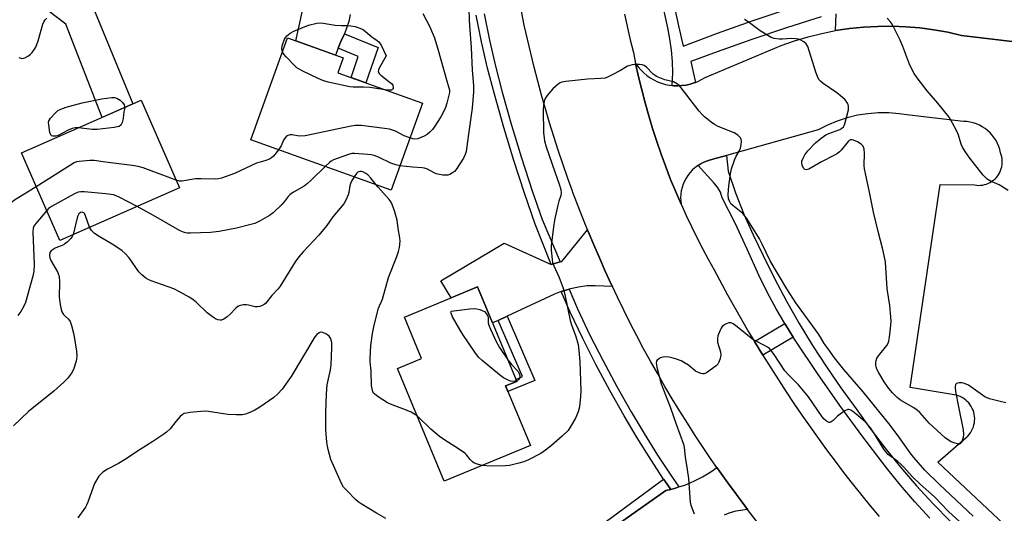
# Model space of a CAD drawing. Units: inches. Extents: x 1261766 to 1267766, y 541452 to 545452.
# Drawn here: x 1263351 to 1263689, y 543245 to 543414 of the extents above; entities that cross this region are included whole.
import ezdxf

# ---------------------------------------------------------------- set-up
doc = ezdxf.new("R2010")
doc.units = ezdxf.units.IN
doc.header["$MEASUREMENT"] = 0
for name, color, linetype in [('BLDG-Footprint', 5, 'Continuous'), ('TRANS-Driveway', 251, 'Continuous'), ('TRANS-Non Street Sidewalk', 7, 'Continuous'), ('TRANS-Parking Lot', 4, 'Continuous'), ('TRANS-Road', 130, 'Continuous'), ('TRANS-Street Sidewalk', 7, 'Continuous'), ('Undefined', 1, 'Continuous')]:
    doc.layers.add(name, color=color, linetype=linetype)

msp = doc.modelspace()

# ---------------------------------------------------------------- linework, layer by layer
at = {"layer": 'BLDG-Footprint'}
for points, elevation in [([(1263489.22, 543385.72), (1263478.48, 543355.8), (1263430.43, 543373.06), (1263443, 543408.07), (1263462.08, 543401.22), (1263460.25, 543396.13)], 497.07), ([(1263405.96, 543356.64), (1263364.91, 543338.57), (1263351.69, 543368.58), (1263392.74, 543386.66)], 496.5), ([(1263526.24, 543268.13), (1263496.68, 543255.89), (1263480.64, 543294.63), (1263488.94, 543298.07), (1263483.1, 543312.19), (1263508.16, 543322.57), (1263521.58, 543290.15), (1263517.78, 543288.58)], 493.45)]:
    msp.add_lwpolyline(points, close=True, dxfattribs=dict(at, elevation=elevation))
at = {"layer": 'TRANS-Driveway'}
msp.add_lwpolyline([(1263554.36, 543322.75), (1263548.47, 543323.02), (1263545.61, 543322.91), (1263542.77, 543322.56), (1263539.97, 543321.98), (1263539.52, 543321.85), (1263537.23, 543321.17), (1263536.85, 543321.02), (1263534.56, 543320.13), (1263518.26, 543312.53), (1263515.16, 543311.09), (1263513.28, 543310.21), (1263508.16, 543322.57), (1263499.05, 543318.8), (1263495.6, 543324.69), (1263517.31, 543337.63), (1263533.35, 543330.28), (1263533.43, 543330.31), (1263536.43, 543331.18), (1263537.08, 543331.37), (1263545.87, 543342.16), (1263546.08, 543341.64), (1263547.98, 543337.08), (1263549.93, 543332.53), (1263551.94, 543328.01), (1263554, 543323.5)], close=True, dxfattribs=at)
at = {"layer": 'TRANS-Non Street Sidewalk'}
for points in [[(1263460.32, 543404.58), (1263461.23, 543406.87), (1263462.34, 543409.09), (1263462.5, 543409.48), (1263474.01, 543404.81), (1263469.88, 543392.67), (1263464.78, 543394.5), (1263467.21, 543401.68)], [(1263515.16, 543311.09), (1263518.26, 543312.53), (1263527.73, 543290.47), (1263518.57, 543286.66), (1263517.78, 543288.58), (1263521.58, 543290.15), (1263521.32, 543290.78), (1263523.59, 543291.85)], [(1263616.38, 543305.34), (1263605.96, 543299.13), (1263603.13, 543303.83), (1263613.49, 543309.99), (1263613.81, 543309.46)], [(1263574.38, 543253.07), (1263572.76, 543252.64), (1263552.49, 543238.39), (1263525.13, 543219.15), (1263523.66, 543221.04), (1263571.93, 543256.63), (1263572.34, 543256.02)]]:
    msp.add_lwpolyline(points, close=True, dxfattribs=at)
at = {"layer": 'TRANS-Parking Lot'}
msp.add_polyline3d([(1263724.42, 543207.44, 0), (1263665.94, 543262.43, 0), (1263675.73, 543270.9, 0), (1263676.26, 543271.4, 0), (1263676.75, 543271.95, 0), (1263677.18, 543272.54, 0), (1263677.57, 543273.16, 0), (1263677.89, 543273.81, 0), (1263678.16, 543274.5, 0), (1263678.37, 543275.2, 0), (1263678.52, 543275.91, 0), (1263678.6, 543276.64, 0), (1263678.62, 543277.37, 0), (1263678.58, 543278.1, 0), (1263678.48, 543278.82, 0), (1263678.31, 543279.54, 0), (1263678.08, 543280.23, 0), (1263677.79, 543280.9, 0), (1263677.45, 543281.55, 0), (1263677.04, 543282.16, 0), (1263676.59, 543282.74, 0), (1263676.09, 543283.27, 0), (1263675.55, 543283.76, 0), (1263674.96, 543284.2, 0), (1263674.34, 543284.59, 0), (1263673.69, 543284.92, 0), (1263673.01, 543285.19, 0), (1263672.31, 543285.41, 0), (1263671.6, 543285.56, 0), (1263656.44, 543288.06, 0), (1263666.73, 543357.72, 0), (1263678.61, 543357.6, 0), (1263679.3, 543357.51, 0), (1263679.98, 543357.47, 0), (1263680.67, 543357.5, 0), (1263681.36, 543357.58, 0), (1263682.03, 543357.72, 0), (1263682.69, 543357.92, 0), (1263683.34, 543358.18, 0), (1263683.95, 543358.49, 0), (1263684.54, 543358.85, 0), (1263685.09, 543359.26, 0), (1263685.61, 543359.71, 0), (1263686.09, 543360.21, 0), (1263686.52, 543360.75, 0), (1263686.91, 543361.33, 0), (1263687.24, 543361.93, 0), (1263687.52, 543362.56, 0), (1263687.75, 543363.21, 0), (1263687.92, 543363.88, 0), (1263688.03, 543364.56, 0), (1263688.08, 543365.25, 0), (1263688.08, 543365.94, 0), (1263688.01, 543366.63, 0), (1263687.89, 543367.31, 0), (1263687.71, 543367.97, 0), (1263687.47, 543368.62, 0), (1263687.22, 543369.72, 0), (1263686.88, 543370.79, 0), (1263686.45, 543371.83, 0), (1263685.93, 543372.83, 0), (1263685.32, 543373.78, 0), (1263684.64, 543374.67, 0), (1263683.88, 543375.51, 0), (1263683.06, 543376.28, 0), (1263682.18, 543376.97, 0), (1263681.23, 543377.59, 0), (1263680.24, 543378.12, 0), (1263679.21, 543378.57, 0), (1263678.14, 543378.93, 0), (1263677.04, 543379.19, 0), (1263675.93, 543379.36, 0), (1263674.81, 543379.44, 0), (1263656.29, 543381.51, 0), (1263652.73, 543382.08, 0), (1263649.14, 543382.36, 0), (1263645.53, 543382.36, 0), (1263641.94, 543382.08, 0), (1263638.38, 543381.51, 0), (1263634.87, 543380.67, 0), (1263631.44, 543379.55, 0), (1263628.12, 543378.16, 0), (1263624.91, 543376.51, 0), (1263593.56, 543367.74, 0), (1263588.85, 543366.42, 0), (1263587.71, 543366.15, 0), (1263586.61, 543365.79, 0), (1263585.55, 543365.33, 0), (1263584.52, 543364.79, 0), (1263583.75, 543364.29, 0), (1263583.54, 543364.16, 0), (1263582.63, 543363.45, 0), (1263581.77, 543362.66, 0), (1263580.99, 543361.81, 0), (1263580.28, 543360.89, 0), (1263579.65, 543359.92, 0), (1263579.11, 543358.89, 0), (1263578.65, 543357.83, 0), (1263578.29, 543356.72, 0), (1263578.02, 543355.6, 0), (1263577.84, 543354.45, 0), (1263577.77, 543353.29, 0), (1263577.8, 543352.13, 0), (1263577.92, 543350.98, 0), (1263576.09, 543355.22, 0), (1263574.34, 543359.5, 0), (1263572.67, 543363.81, 0), (1263571.09, 543368.16, 0), (1263569.58, 543372.53, 0), (1263568.16, 543376.93, 0), (1263566.83, 543381.36, 0), (1263565.58, 543385.81, 0), (1263564.42, 543390.29, 0), (1263563.34, 543394.78, 0), (1263562.35, 543399.3, 0), (1263563.19, 543398.15, 0), (1263564.12, 543397.08, 0), (1263565.13, 543396.08, 0), (1263566.22, 543395.17, 0), (1263567.39, 543394.35, 0), (1263568.62, 543393.64, 0), (1263569.9, 543393.02, 0), (1263571.23, 543392.52, 0), (1263572.6, 543392.12, 0), (1263573.99, 543391.84, 0), (1263574.9, 543391.74, 0), (1263575.4, 543391.68, 0), (1263576.83, 543391.63, 0), (1263578.24, 543391.7, 0), (1263579.65, 543391.89, 0), (1263581.04, 543392.2, 0), (1263582.4, 543392.61, 0), (1263582.93, 543392.82, 0), (1263583.72, 543393.14, 0), (1263584.99, 543393.78, 0), (1263586.21, 543394.52, 0), (1263612.31, 543405.53, 0), (1263616.87, 543407.12, 0), (1263621.51, 543408.49, 0), (1263626.2, 543409.65, 0), (1263630.94, 543410.59, 0), (1263635.72, 543411.3, 0), (1263640.53, 543411.79, 0), (1263645.35, 543412.06, 0), (1263650.19, 543412.1, 0), (1263655.02, 543411.92, 0), (1263659.83, 543411.51, 0), (1263664.62, 543410.88, 0), (1263669.38, 543410.02, 0), (1263674.09, 543408.95, 0), (1263834.07, 543389.88, 0)], dxfattribs=at)
at = {"layer": 'TRANS-Road'}
for points in [[(1263464.5, 543416.17), (1263463.98, 543413.75), (1263463.25, 543411.38), (1263462.5, 543409.48), (1263462.34, 543409.09), (1263461.23, 543406.87), (1263460.32, 543404.58), (1263459.37, 543402.19), (1263445.81, 543407.06), (1263452.26, 543436.18)], [(1263605.7, 543239.63), (1263600.7, 543246.22), (1263599.81, 543247.39), (1263596.91, 543251.29), (1263593.99, 543255.29), (1263591.12, 543259.32), (1263590.25, 543260.57), (1263588.3, 543263.38), (1263585.52, 543267.48), (1263582.8, 543271.61), (1263580.12, 543275.78), (1263577.49, 543279.97), (1263574.91, 543284.2), (1263572.38, 543288.45), (1263569.91, 543292.74), (1263567.48, 543297.05), (1263565.1, 543301.39), (1263562.78, 543305.76), (1263560.5, 543310.15), (1263558.29, 543314.58), (1263556.12, 543319.03), (1263554.36, 543322.75), (1263554, 543323.5), (1263551.94, 543328.01), (1263549.93, 543332.53), (1263547.98, 543337.08), (1263546.08, 543341.64), (1263545.87, 543342.16), (1263544.23, 543346.23), (1263542.43, 543350.85), (1263540.86, 543355.05), (1263540.7, 543355.48), (1263539.01, 543360.14), (1263537.38, 543364.81), (1263535.81, 543369.51), (1263534.29, 543374.22), (1263532.83, 543378.95), (1263531.43, 543383.69), (1263530.08, 543388.45), (1263528.78, 543393.23), (1263527.55, 543398.02), (1263526.37, 543402.83), (1263525.24, 543407.65), (1263524.18, 543412.49), (1263523.17, 543417.33)], [(1263558.55, 543416.2), (1263560.53, 543407.44), (1263561.59, 543403.08), (1263562.35, 543399.3), (1263563.34, 543394.78), (1263564.42, 543390.29), (1263565.58, 543385.81), (1263566.83, 543381.36), (1263568.16, 543376.93), (1263569.58, 543372.53), (1263571.09, 543368.16), (1263572.67, 543363.81), (1263574.34, 543359.5), (1263576.09, 543355.22), (1263577.92, 543350.98), (1263579.66, 543347.14), (1263581.46, 543343.34), (1263583.33, 543339.57), (1263585.26, 543335.84), (1263587.27, 543332.14), (1263589.33, 543328.47), (1263593.91, 543319.89), (1263596.26, 543315.64), (1263598.66, 543311.41), (1263601.1, 543307.21), (1263603.13, 543303.83), (1263605.96, 543299.13), (1263606.11, 543298.88), (1263608.68, 543294.76), (1263613.95, 543286.59), (1263616.64, 543282.54), (1263619.38, 543278.52), (1263622.16, 543274.54), (1263627.84, 543266.65), (1263630.74, 543262.75), (1263633.68, 543258.88), (1263636.66, 543255.04), (1263642.74, 543247.46), (1263645.84, 543243.71)], [(1263552.49, 543238.39), (1263572.76, 543252.64), (1263574.38, 543253.07), (1263576.01, 543253.5), (1263577.2, 543253.9), (1263579.19, 543254.57), (1263582.29, 543255.88), (1263585.29, 543257.4), (1263588.17, 543259.12), (1263590.25, 543260.57), (1263591.12, 543259.32), (1263593.99, 543255.29), (1263596.91, 543251.29), (1263599.81, 543247.39), (1263600.7, 543246.22), (1263596.66, 543245.57), (1263594.64, 543245.01), (1263592.69, 543244.22)]]:
    msp.add_lwpolyline(points, dxfattribs=at)
msp.add_lwpolyline([(1263357.48, 543420), (1263361.13, 543422.01), (1263365.25, 543424.19), (1263369.4, 543426.32), (1263373.57, 543428.38), (1263376.74, 543429.88), (1263376.76, 543417.34), (1263389.98, 543385.44), (1263379.42, 543380.79), (1263366.94, 543412.8)], close=True, dxfattribs=at)
at = {"layer": 'TRANS-Street Sidewalk'}
for points in [[(1263625.92, 543415.3), (1263614.11, 543411.52), (1263602.19, 543407.5), (1263590.35, 543403.28), (1263581.27, 543399.98), (1263582.93, 543392.82), (1263582.4, 543392.61), (1263581.04, 543392.2), (1263579.65, 543391.89), (1263578.24, 543391.7), (1263576.83, 543391.63), (1263575.4, 543391.68), (1263574.9, 543391.74), (1263575.06, 543396.14), (1263574.98, 543400.02), (1263574.67, 543403.88), (1263574.13, 543407.72), (1263573.37, 543411.52), (1263570.81, 543423.71)], [(1263574.46, 543424.43), (1263577.01, 543412.29), (1263578.62, 543405.24), (1263590.45, 543409.67), (1263602.36, 543413.91), (1263614.33, 543417.95)], [(1263510.44, 543416.37), (1263512.25, 543407.36), (1263514.3, 543398.4), (1263516.59, 543389.49), (1263519.79, 543378.14), (1263523.2, 543366.86), (1263526.84, 543355.64), (1263530.25, 543345.77), (1263536.43, 543331.18), (1263533.43, 543330.31), (1263527.88, 543344.09), (1263524.19, 543354.75), (1263520.54, 543366.02), (1263517.11, 543377.36), (1263513.9, 543388.77), (1263511.6, 543397.74), (1263509.52, 543406.77), (1263507.7, 543415.86)], [(1263834.07, 543389.88), (1263674.09, 543408.95), (1263669.38, 543410.02), (1263664.62, 543410.88), (1263659.83, 543411.51), (1263655.02, 543411.92), (1263650.19, 543412.1), (1263645.35, 543412.06), (1263640.53, 543411.79), (1263635.72, 543411.3), (1263630.94, 543410.59), (1263631.12, 543416.34)], [(1263663.21, 543243.18), (1263658.08, 543248.78), (1263653.14, 543254.56), (1263648.41, 543260.5), (1263640.28, 543271.12), (1263632.37, 543281.9), (1263624.69, 543292.85), (1263617.24, 543303.95), (1263616.38, 543305.34), (1263613.81, 543309.46), (1263613.49, 543309.99), (1263610.56, 543315.07), (1263607.51, 543320.79), (1263604.64, 543326.61), (1263600.64, 543335.56), (1263596.45, 543344.43), (1263592.07, 543353.21), (1263591.42, 543355.09), (1263590.46, 543356.83), (1263589.2, 543358.38), (1263583.75, 543364.29), (1263584.52, 543364.79), (1263585.55, 543365.33), (1263586.61, 543365.79), (1263587.71, 543366.15), (1263588.85, 543366.42), (1263593.56, 543367.74), (1263594.03, 543362.31), (1263596.64, 543354.91), (1263599.51, 543347.61), (1263602.64, 543340.42), (1263606.03, 543333.35), (1263609.94, 543325.47), (1263614.07, 543317.7), (1263618.42, 543310.05), (1263622.99, 543302.53), (1263627.77, 543295.14), (1263632.75, 543287.89), (1263637.94, 543280.78), (1263642.82, 543273.93), (1263647.9, 543267.24), (1263653.19, 543260.71), (1263658.68, 543254.35), (1263664.37, 543248.15), (1263670.24, 543242.14)]]:
    msp.add_lwpolyline(points, dxfattribs=at)
msp.add_lwpolyline([(1263577.2, 543253.9), (1263576.01, 543253.5), (1263574.38, 543253.07), (1263572.34, 543256.02), (1263571.93, 543256.63), (1263567.52, 543263.35), (1263562.88, 543270.8), (1263558.43, 543278.36), (1263553.45, 543287.06), (1263548.7, 543295.9), (1263544.19, 543304.87), (1263539.93, 543313.95), (1263536.85, 543321.02), (1263537.23, 543321.17), (1263539.52, 543321.85), (1263542.47, 543315.1), (1263546.7, 543306.08), (1263551.17, 543297.19), (1263555.89, 543288.41), (1263560.84, 543279.76), (1263565.27, 543272.24), (1263569.87, 543264.85), (1263574.65, 543257.58)], close=True, dxfattribs=at)
at = {"layer": 'Undefined'}
for points, elevation in [([(1263505.2, 543418.17), (1263505.31, 543414.35), (1263505.41, 543412.3), (1263505.99, 543404.84), (1263506.31, 543397), (1263506.73, 543391.75), (1263506.79, 543389.62), (1263506.29, 543383.94), (1263504.9, 543374.26), (1263504.51, 543370.75), (1263504.21, 543369.05), (1263503.9, 543368.02), (1263503.35, 543366.84), (1263500.79, 543362.93), (1263500.22, 543362.28), (1263499.59, 543361.77), (1263498.66, 543361.24), (1263497.92, 543360.98), (1263497.09, 543360.94), (1263496.24, 543361.02), (1263493.98, 543361.47), (1263493.21, 543361.8), (1263491.02, 543363.05), (1263489.94, 543363.4), (1263489.12, 543363.52), (1263485.81, 543363.7), (1263481.5, 543364.2)], 494), ([(1263489.33, 543416.43), (1263491.78, 543411.85), (1263492.4, 543410.53), (1263493.35, 543408.07), (1263494.67, 543403.83), (1263497.47, 543393.68), (1263498.33, 543391), (1263498.48, 543390.22), (1263498.5, 543389.4), (1263498.21, 543387.96), (1263497.59, 543385.66), (1263497.14, 543384.24), (1263496.71, 543383.21), (1263495.53, 543380.99), (1263493.3, 543377.49), (1263492.68, 543376.68), (1263491.72, 543375.69), (1263490.88, 543374.98), (1263489.85, 543374.38), (1263488.5, 543373.75), (1263487.66, 543373.48), (1263486.67, 543373.38), (1263485.91, 543373.46), (1263484.92, 543373.74)], 496), ([(1263350.79, 543401.34), (1263351.89, 543401.06), (1263352.42, 543401.09), (1263352.94, 543401.25), (1263354.19, 543401.94), (1263354.89, 543402.53), (1263355.43, 543403.13), (1263356.25, 543404.2), (1263356.65, 543404.92), (1263357.42, 543407.09), (1263359.08, 543412.8), (1263359.42, 543413.61), (1263359.86, 543414.32), (1263360.39, 543414.85)], 496), ([(1263441.27, 543403.25), (1263441.1, 543403.78), (1263441.04, 543404.32), (1263441.19, 543405.42), (1263441.98, 543407.61), (1263442.37, 543408.36), (1263442.72, 543408.8), (1263443.84, 543409.71), (1263445.1, 543410.45), (1263450.15, 543412.51), (1263453.04, 543413.2), (1263454.49, 543413.31), (1263459.26, 543412.44), (1263461.33, 543412.31), (1263463.89, 543412.33), (1263464.73, 543412.26), (1263466.13, 543411.96), (1263467.78, 543411.47), (1263468.55, 543411.13), (1263469, 543410.84), (1263471.83, 543408.49), (1263473.66, 543407.23), (1263474.27, 543406.72), (1263475.05, 543405.55), (1263476.82, 543401.89), (1263474.37, 543397.75), (1263474.12, 543397.1), (1263474.1, 543396.49), (1263474.36, 543395.9), (1263474.92, 543395.3), (1263477.77, 543393.17), (1263478.63, 543392.43), (1263479.1, 543391.81), (1263479.24, 543391.08), (1263479.15, 543390.64), (1263479.03, 543390.46), (1263478.6, 543390.2), (1263477.89, 543390.13), (1263476.51, 543390.29)], 498), ([(1263689.35, 543282.84), (1263687.34, 543283.22), (1263683.66, 543284.13), (1263682.86, 543284.46), (1263682.1, 543284.91), (1263676.45, 543288.82), (1263675.13, 543289.44), (1263674.3, 543289.65), (1263673.17, 543289.65), (1263672.44, 543289.45), (1263672.07, 543289.07), (1263671.92, 543288.14), (1263672.07, 543286.74), (1263673.06, 543281.47), (1263674.69, 543273.49), (1263674.81, 543272.01), (1263674.62, 543270.84), (1263674.07, 543269.22), (1263673.8, 543268.83), (1263673.44, 543268.65), (1263672.74, 543268.7), (1263671.96, 543268.92), (1263670.61, 543269.42), (1263669.59, 543269.93), (1263668.47, 543270.81), (1263662.96, 543275.82), (1263659.76, 543279.45), (1263658.87, 543280.33), (1263657.79, 543281.07), (1263653.19, 543283.72), (1263652.09, 543284.62), (1263650.46, 543286.2), (1263649.16, 543287.66), (1263647.55, 543290.05), (1263645.71, 543293.07), (1263645.07, 543294.33), (1263644.79, 543295.1), (1263644.69, 543295.64), (1263644.7, 543296.49), (1263644.83, 543297.33), (1263645.08, 543298.13), (1263645.61, 543298.95), (1263648.5, 543302.53), (1263648.91, 543303.24), (1263649.18, 543303.96), (1263649.45, 543305.35), (1263649.85, 543309.42), (1263649.94, 543310.88), (1263649.9, 543312.31), (1263649.47, 543316.26), (1263648.66, 543321.88), (1263648.03, 543331.25), (1263647.1, 543335.45), (1263645.48, 543341.58), (1263643.96, 543348.29), (1263642.7, 543354.6), (1263641.15, 543361.5), (1263640.86, 543363.17), (1263640.76, 543364.29), (1263640.87, 543368.49), (1263640.69, 543369.87), (1263640.38, 543370.88), (1263640.08, 543371.3), (1263639.66, 543371.66), (1263638.39, 543372.41), (1263637.07, 543373.01), (1263636.55, 543373.14), (1263636.06, 543373.11), (1263635.62, 543372.91), (1263635.2, 543372.57), (1263632.86, 543369.55), (1263632.26, 543368.93), (1263631.61, 543368.41), (1263630.6, 543367.82), (1263626.13, 543365.58), (1263621.7, 543363.04), (1263620.84, 543362.74), (1263620.39, 543362.87), (1263619.92, 543363.42), (1263619.46, 543364.43), (1263619.3, 543365.23), (1263619.37, 543365.78), (1263619.77, 543366.85), (1263620.32, 543367.89), (1263621.4, 543369.27), (1263624, 543372.01), (1263626, 543373.63), (1263627.63, 543374.77), (1263628.64, 543375.24), (1263632.4, 543376.63), (1263633.08, 543377.05), (1263633.59, 543377.56), (1263633.98, 543378.26), (1263634.25, 543379.08), (1263635.33, 543383.37), (1263635.4, 543384.47), (1263635.25, 543385.22), (1263635.05, 543385.69), (1263634.18, 543386.78), (1263632.5, 543388.36), (1263631.32, 543389.25), (1263626.66, 543392.45), (1263625.79, 543393.21), (1263625.23, 543393.85), (1263624.69, 543394.8), (1263624.11, 543396.34), (1263621.35, 543405.13), (1263620.78, 543406.09), (1263619.98, 543406.79), (1263618.82, 543407.47), (1263618.15, 543407.68), (1263617.32, 543407.83), (1263615.96, 543407.91), (1263612.7, 543407.66), (1263611.56, 543407.67), (1263609.89, 543407.89), (1263608.83, 543408.28), (1263605, 543410.48), (1263600.89, 543413.65), (1263599.72, 543414.44)], 494), ([(1263690.12, 543355.68), (1263686.98, 543357.65), (1263684.07, 543358.85), (1263682.85, 543359.61), (1263681.55, 543361), (1263676.99, 543366.76), (1263675.31, 543369.12), (1263674.39, 543370.58), (1263673.95, 543371.63), (1263673.03, 543374.7), (1263672.52, 543376.07), (1263671.03, 543378.86), (1263669.86, 543380.84), (1263666.03, 543385.63), (1263662.31, 543389.89), (1263658.86, 543394.39), (1263657.84, 543395.86), (1263656.36, 543398.77), (1263654.03, 543405.1), (1263653.05, 543407.26), (1263650.27, 543412.83), (1263649.6, 543413.77), (1263648.63, 543414.84)], 496), ([(1263476.51, 543390.29), (1263471.23, 543391.1), (1263469.04, 543391.19), (1263465.53, 543391.19), (1263464.36, 543391.28), (1263456.94, 543392.9), (1263455.05, 543393.44), (1263453.47, 543394.12), (1263448.21, 543396.69), (1263446.91, 543397.35), (1263446.18, 543397.81), (1263445.1, 543398.81), (1263442.47, 543401.65), (1263441.7, 543402.55), (1263441.27, 543403.25)], 498), ([(1263678.14, 543243.87), (1263666.53, 543254.78), (1263661.57, 543259.7), (1263657.71, 543264.08), (1263656.52, 543265.61), (1263652.61, 543271.17), (1263649.69, 543275.11), (1263640.41, 543286.62), (1263633.76, 543294.25), (1263630.54, 543298.3), (1263628.33, 543301.28), (1263627.05, 543303.14), (1263625.79, 543305.3), (1263624.95, 543306.57), (1263617.25, 543317.15), (1263614.16, 543321.9), (1263608.44, 543331.53), (1263605.76, 543337.27), (1263604.83, 543339.09), (1263600.43, 543346.12), (1263599.62, 543347.21), (1263599.06, 543347.82), (1263595.65, 543350.54), (1263595.05, 543351.14), (1263594.6, 543351.83), (1263594.2, 543352.84), (1263594.11, 543354.29), (1263594.31, 543357.26), (1263594.85, 543361.41), (1263595.26, 543363.13), (1263596.42, 543366.43), (1263596.88, 543367.44), (1263598.01, 543369.4), (1263598.34, 543370.21), (1263598.58, 543371.35), (1263598.67, 543372.5), (1263598.54, 543373.29), (1263598.29, 543373.73), (1263597.34, 543374.68), (1263596.18, 543375.47), (1263590.7, 543377.73), (1263589.38, 543378.36), (1263588.22, 543379.19), (1263585.99, 543381.02), (1263585.14, 543381.8), (1263584.16, 543382.91), (1263577.93, 543390.97), (1263577.35, 543391.65), (1263576.71, 543392.22), (1263575.32, 543392.96), (1263572.37, 543393.74), (1263569.48, 543394.85), (1263569, 543395.13), (1263568.37, 543395.66), (1263566.03, 543398.09), (1263565.33, 543398.57), (1263564.56, 543398.85), (1263563.73, 543398.94), (1263562.3, 543398.92), (1263561.17, 543398.84), (1263560.35, 543398.67), (1263559.61, 543398.35), (1263557.19, 543396.92), (1263554.28, 543395.37), (1263552.68, 543394.58), (1263551.85, 543394.28), (1263550.45, 543394.11), (1263545.84, 543393.95), (1263538.45, 543393.15), (1263537.03, 543392.87), (1263536.52, 543392.66), (1263535.83, 543392.22), (1263533.94, 543390.58), (1263532.03, 543388.32), (1263531.53, 543387.61), (1263531.14, 543386.85), (1263530.73, 543384.95), (1263530.64, 543383.23), (1263530.74, 543375.64), (1263531.1, 543372.7), (1263531.66, 543370.7), (1263534.6, 543362.09), (1263536.15, 543357.92), (1263536.69, 543356.03), (1263536.85, 543354.94), (1263536.71, 543353.94), (1263536, 543352.07), (1263535.63, 543350.69), (1263534.56, 543345.54), (1263534.15, 543343.2), (1263533.37, 543336.71), (1263533.4, 543335.25), (1263533.7, 543332.06), (1263533.89, 543330.91), (1263534.27, 543329.79), (1263536.09, 543325.85), (1263537.5, 543322.22), (1263538.07, 543319.97), (1263539.89, 543311.02), (1263540.34, 543309.63), (1263541.88, 543305.52), (1263542.64, 543302.77), (1263542.91, 543300.75), (1263543.22, 543297), (1263543.56, 543286.93), (1263543.46, 543284.93), (1263543.05, 543281.43), (1263542.59, 543279.73), (1263541.69, 543277.53), (1263540.29, 543275.03), (1263539.2, 543273.35), (1263537.2, 543271.32), (1263533.46, 543268.1), (1263531.46, 543266.52), (1263529.82, 543265.38), (1263525.65, 543263.24), (1263524.05, 543262.53), (1263522.34, 543262.05), (1263519.15, 543261.32), (1263517.73, 543261.11), (1263513.27, 543261.07), (1263511.22, 543261.12), (1263509.74, 543261.3)], 492), ([(1263371.24, 543377.19), (1263370.19, 543377.21), (1263369.13, 543377), (1263367.78, 543376.4), (1263364.3, 543374.58), (1263363.47, 543374.32), (1263362.44, 543374.3), (1263362.03, 543374.47), (1263361.88, 543374.63), (1263361.51, 543375.58), (1263361.08, 543378.2), (1263361.04, 543379.05), (1263361.12, 543379.58), (1263361.65, 543380.5), (1263363.38, 543382.38), (1263364.22, 543383.13), (1263365.18, 543383.67), (1263367.11, 543384.3), (1263372.55, 543385.76), (1263379.25, 543387.2), (1263382.77, 543387.65), (1263383.63, 543387.61), (1263384.39, 543387.39), (1263385.57, 543386.74), (1263386.37, 543385.97), (1263386.97, 543385.07), (1263387.12, 543384.56), (1263387.13, 543384.19)], 498), ([(1263387.13, 543384.19), (1263387, 543383.17), (1263386.71, 543381.85), (1263386.6, 543380.42), (1263386.27, 543379.01), (1263385.8, 543378.08), (1263385.19, 543377.67), (1263383.52, 543377.33), (1263377.66, 543376.6), (1263375.94, 543376.67), (1263371.24, 543377.19)], 498), ([(1263484.92, 543373.74), (1263483.02, 543374.51), (1263480.01, 543376.1), (1263478, 543376.76), (1263476.24, 543377.03), (1263468.27, 543377.96), (1263467.09, 543378.06), (1263466.21, 543378.04), (1263464.75, 543377.79), (1263449.05, 543374.42), (1263447.13, 543374.31), (1263444.42, 543374.77), (1263443.88, 543374.81), (1263443.37, 543374.75), (1263442.74, 543374.42), (1263442.04, 543373.71), (1263441.65, 543373.01), (1263440.74, 543370.98), (1263439.87, 543369.66)], 496), ([(1263439.87, 543369.66), (1263438.14, 543367.45), (1263437.51, 543366.87), (1263436.83, 543366.47), (1263435.56, 543365.99), (1263432.28, 543365.03), (1263424.82, 543361.56), (1263420.35, 543359.96), (1263419.3, 543359.72), (1263418.24, 543359.63), (1263413.37, 543359.76), (1263411.37, 543359.73), (1263406.75, 543358.93), (1263405.94, 543358.96), (1263404.82, 543359.22)], 496), ([(1263404.82, 543359.22), (1263393.42, 543363.43), (1263391.74, 543363.96), (1263389.69, 543364.29), (1263380.56, 543365.38), (1263376.61, 543365.96), (1263375.19, 543366.03), (1263371.49, 543365.67), (1263370.66, 543365.5), (1263369.86, 543365.19), (1263368.57, 543364.45), (1263356.79, 543357)], 496), ([(1263481.5, 543364.2), (1263480.11, 543364.52), (1263478.44, 543365.14), (1263474.22, 543367.16), (1263472.67, 543367.72), (1263471.63, 543367.97), (1263470.49, 543368.11), (1263465.89, 543368.4), (1263465.04, 543368.36), (1263463.92, 543368.08), (1263458.72, 543366.18), (1263457.95, 543365.78), (1263457.48, 543365.44), (1263455.86, 543363.92)], 494), ([(1263455.86, 543363.92), (1263451.08, 543359.21), (1263449.79, 543358.05), (1263448.64, 543357.23), (1263445.06, 543355.15), (1263443.91, 543354.32), (1263443.2, 543353.61), (1263441.81, 543351.8), (1263441, 543350.93), (1263438, 543348.05), (1263436.85, 543347.12), (1263433.6, 543345.3), (1263431.8, 543344.42), (1263430.38, 543343.97), (1263425.47, 543342.72), (1263419.48, 543341.65), (1263416.55, 543341.27), (1263409.75, 543341.06), (1263408.7, 543341.09), (1263407.97, 543341.19), (1263407, 543341.49), (1263405.95, 543342.02), (1263396.96, 543347.17), (1263391.38, 543350.22)], 494), ([(1263473.4, 543357.63), (1263471.53, 543359.96), (1263470.54, 543361.05), (1263469.84, 543361.58), (1263468.81, 543362.09), (1263468.32, 543362.22), (1263467.82, 543362.25), (1263467.13, 543362.05), (1263466.61, 543361.57), (1263465.83, 543360.34)], 492), ([(1263465.83, 543360.34), (1263464.93, 543358.89), (1263464.55, 543358.09), (1263464.3, 543357.26), (1263463.95, 543355.06), (1263463.75, 543354.23), (1263462.95, 543352.34), (1263462.23, 543351.08), (1263458.55, 543346.63), (1263456.4, 543343.7), (1263453.76, 543340.31), (1263448.29, 543334.62), (1263446.8, 543332.88), (1263445.65, 543331.23), (1263440.42, 543322.86), (1263439.71, 543321.95), (1263437.54, 543319.69), (1263435.37, 543316.94), (1263434.95, 543316.56), (1263434.25, 543316.16), (1263433.48, 543315.87), (1263432.69, 543315.71), (1263431.85, 543315.75), (1263429.56, 543316.34), (1263428.89, 543316.45), (1263427.78, 543316.39), (1263426.42, 543316.08), (1263425.93, 543315.85), (1263425.27, 543315.34), (1263423.3, 543313.22), (1263422.23, 543312.28), (1263421.09, 543311.48), (1263420.35, 543311.21), (1263419.82, 543311.18), (1263419.03, 543311.3), (1263418.25, 543311.66), (1263417.26, 543312.29), (1263415.39, 543313.71), (1263411.62, 543317.32), (1263410.53, 543318.26), (1263409.28, 543319.06), (1263406.16, 543320.83), (1263404.03, 543321.88), (1263396.22, 543324.67), (1263395.15, 543325.13), (1263394.4, 543325.58), (1263393.04, 543326.69), (1263392.02, 543327.74), (1263388.72, 543332.59), (1263387.34, 543334.09), (1263386.22, 543334.96), (1263383.42, 543336.91), (1263378.38, 543339.94), (1263376.76, 543340.99), (1263375.78, 543341.93), (1263375.11, 543343.06)], 492), ([(1263356.79, 543357), (1263349.35, 543352.34), (1263348.16, 543351.47), (1263347.67, 543350.94), (1263347.37, 543350.35), (1263347.11, 543348.49), (1263346.87, 543347.71), (1263346.34, 543346.75), (1263345.69, 543345.84), (1263345.32, 543345.44), (1263344.65, 543344.92), (1263341.22, 543342.81), (1263340.44, 543342.06), (1263340.1, 543341.37), (1263339.98, 543340.64), (1263340.18, 543339.9), (1263341.11, 543338.3), (1263341.38, 543337.61), (1263341.41, 543336.91), (1263341.17, 543336.28)], 496), ([(1263487.41, 543278.29), (1263486.33, 543279.07), (1263485.32, 543279.6), (1263483.38, 543280.4), (1263478.88, 543282.06), (1263477.28, 543282.82), (1263474.1, 543284.89), (1263472.94, 543285.74), (1263472.55, 543286.13), (1263472.26, 543286.57), (1263471.95, 543287.61), (1263471.82, 543288.74), (1263471.68, 543293.62), (1263471.36, 543296.89), (1263471.31, 543298.07), (1263471.51, 543302.49), (1263472.09, 543306.61), (1263472.72, 543309.5), (1263474.2, 543315.32), (1263474.51, 543316.11), (1263475.23, 543317.55), (1263475.52, 543318.35), (1263477.64, 543325.83), (1263480.49, 543333.08), (1263481.05, 543334.71), (1263481.35, 543336.09), (1263481.57, 543338.33), (1263481.52, 543339.47), (1263480.97, 543342.61), (1263480.63, 543345.51), (1263479.69, 543348.67), (1263478.91, 543350.92), (1263478.5, 543351.7), (1263477.78, 543352.64), (1263474.01, 543356.85), (1263473.4, 543357.63)], 492), ([(1263391.38, 543350.22), (1263385.24, 543353.39), (1263384.21, 543353.86), (1263383.28, 543354.16), (1263380.68, 543354.55), (1263373.23, 543355.21), (1263372.05, 543355.24), (1263371.21, 543355.1), (1263369.87, 543354.5), (1263362, 543350.15), (1263361.03, 543349.49), (1263360.38, 543348.86)], 494), ([(1263360.38, 543348.86), (1263356.61, 543344.37), (1263356.03, 543343.48), (1263355.78, 543342.78), (1263355.67, 543341.42), (1263356.11, 543330.28), (1263355.97, 543327.99), (1263355.59, 543326.25), (1263353.08, 543317.3), (1263352.53, 543315.95), (1263351.54, 543314.18), (1263350.46, 543312.83)], 494), ([(1263375.11, 543343.06), (1263373.75, 543346.96), (1263373.38, 543347.77), (1263373.13, 543348.04), (1263372.81, 543348.2), (1263372.43, 543348.25), (1263372.01, 543348.16), (1263371.45, 543347.72), (1263371, 543346.81), (1263369.46, 543340.57)], 492), ([(1263369.46, 543340.57), (1263369.17, 543339.91), (1263368.66, 543339.22), (1263367.4, 543338), (1263366.49, 543337.27), (1263365.74, 543336.84), (1263364.11, 543336.28), (1263363.31, 543335.92), (1263362.56, 543335.49), (1263361.89, 543335), (1263361.47, 543334.39), (1263361.34, 543333.4), (1263361.44, 543332.62), (1263361.79, 543331.66), (1263364.15, 543327.56), (1263364.49, 543326.77), (1263364.62, 543326.23), (1263364.79, 543324.25), (1263364.65, 543319.08), (1263364.96, 543316.51), (1263365.3, 543314.84), (1263365.6, 543314.08), (1263366.15, 543313.17), (1263366.68, 543312.57), (1263367.9, 543311.51), (1263368.45, 543310.75), (1263368.94, 543309.38), (1263369.73, 543306.2), (1263370.58, 543300.58), (1263370.75, 543298.8), (1263370.66, 543297.93), (1263370.46, 543297.06), (1263369.6, 543294.2), (1263368.92, 543292.95), (1263367.5, 543291.17), (1263366.27, 543289.94), (1263362.83, 543286.79), (1263354.19, 543279.85), (1263349, 543274.93)], 492), ([(1263521.52, 543290.29), (1263520.55, 543290.15), (1263519.45, 543290.28), (1263518.37, 543290.71), (1263517.08, 543291.42), (1263515.67, 543292.46), (1263509.72, 543297.34), (1263508.42, 543298.53), (1263507.19, 543300.17), (1263503.1, 543306.28), (1263502.02, 543308.01), (1263499.52, 543312.34), (1263499.06, 543313.6), (1263499.02, 543314.07), (1263499.1, 543314.28), (1263505.54, 543315.04), (1263507, 543315.13), (1263507.85, 543315.06), (1263508.96, 543314.82), (1263509.75, 543314.55), (1263510.47, 543314.14), (1263511.26, 543313.31), (1263511.67, 543312.58), (1263511.8, 543312.08), (1263511.83, 543310.24), (1263512.01, 543309.42), (1263512.55, 543308.08), (1263514.55, 543303.85), (1263515.64, 543301.8), (1263518.5, 543297.58)], 494), ([(1263685.04, 543231.44), (1263669.67, 543245.44), (1263664.84, 543250.48), (1263659.98, 543254.83), (1263657.28, 543257.42), (1263656.11, 543258.64), (1263654.37, 543260.66), (1263653.34, 543261.7), (1263652.23, 543262.63), (1263649.83, 543264.33), (1263648.97, 543265.1), (1263648.17, 543265.96), (1263647.48, 543266.86), (1263643.99, 543272.52), (1263642.84, 543274.17), (1263640.91, 543276.38), (1263637.98, 543278.93), (1263636.84, 543279.87), (1263636.14, 543280.32), (1263635.51, 543280.51), (1263635.07, 543280.47), (1263634.13, 543280.03), (1263632.52, 543278.91), (1263631.63, 543278.17), (1263630.11, 543276.72), (1263629.46, 543276.22), (1263629, 543276.05), (1263628.63, 543276.07), (1263627.84, 543276.47), (1263627.05, 543277.18), (1263626.3, 543278.04), (1263621.59, 543284.84), (1263619.4, 543287.64), (1263618.22, 543288.97), (1263614.9, 543292.29), (1263613.57, 543293.77), (1263609.81, 543299.34), (1263608.2, 543301.41), (1263607.53, 543301.95), (1263606.77, 543302.41), (1263603.23, 543304.16), (1263602.52, 543304.59), (1263597.21, 543308.88), (1263595.79, 543309.91), (1263595.06, 543310.26), (1263594.33, 543310.26), (1263593.12, 543309.75), (1263592.44, 543309.3), (1263592.05, 543308.95), (1263591.71, 543308.48), (1263591.31, 543307.7), (1263590.56, 543305.76), (1263590.41, 543304.93), (1263590.48, 543303.64), (1263591.4, 543300.25), (1263591.57, 543299.12), (1263591.39, 543298.06), (1263590.91, 543296.76), (1263590.5, 543296.06), (1263589.92, 543295.46), (1263586.62, 543293.11), (1263585.88, 543292.78), (1263585.38, 543292.73), (1263584.87, 543292.81), (1263584.1, 543293.07), (1263582.87, 543293.71), (1263580.49, 543295.75), (1263579.16, 543296.58), (1263577.92, 543297.16), (1263576.35, 543297.78), (1263575.27, 543298.13), (1263573.9, 543298.42), (1263572.25, 543298.6), (1263571.7, 543298.53), (1263570.89, 543298.24), (1263570.14, 543297.83), (1263569.74, 543297.49), (1263569.5, 543297.08), (1263569.39, 543296.38), (1263569.59, 543295.01), (1263571.09, 543289.29), (1263574.29, 543281.12), (1263576.2, 543275.47), (1263578.75, 543268.61), (1263578.94, 543267.51), (1263579.3, 543264.16), (1263580.06, 543259.96), (1263580.48, 543256.78), (1263581, 543248.73), (1263581.26, 543247.6), (1263582.43, 543244.66)], 490), ([(1263476.67, 543243.13), (1263473.52, 543244.86), (1263468.18, 543248.17), (1263467.19, 543248.84), (1263466.3, 543249.6), (1263463.37, 543252.56), (1263462.19, 543253.88), (1263461.45, 543255.15), (1263457.77, 543263.38), (1263456.86, 543266.77), (1263456.63, 543267.91), (1263456.46, 543269.34), (1263456.14, 543273.64), (1263456.1, 543275.4), (1263456.09, 543279.55), (1263456.29, 543285.78), (1263456.4, 543287.54), (1263456.59, 543288.96), (1263457.67, 543294.13), (1263457.95, 543295.85), (1263458.22, 543301.72), (1263458.17, 543303.48), (1263457.98, 543304.26), (1263457.68, 543305), (1263457.27, 543305.65), (1263456.84, 543306.02), (1263456.09, 543306.48), (1263455.03, 543306.93), (1263454.25, 543307.02), (1263453.81, 543306.87), (1263452.99, 543306.27), (1263452.3, 543305.41), (1263444.18, 543291.84), (1263441.1, 543287.52), (1263439.53, 543285.81), (1263438.3, 543284.67), (1263433.45, 543281.31), (1263431.74, 543280.3), (1263430.01, 543279.42), (1263428.51, 543278.88), (1263427.41, 543278.66), (1263425.4, 543278.63), (1263422.53, 543278.77), (1263415.87, 543279.81), (1263414.72, 543279.93), (1263413.26, 543279.86), (1263409.46, 543279.45), (1263408.3, 543279.29), (1263407.49, 543279.08), (1263406.79, 543278.67), (1263406.19, 543278.11), (1263404.69, 543276.41), (1263402.68, 543273.92), (1263401.49, 543272.76), (1263400.56, 543272.04), (1263396.83, 543269.53), (1263392.41, 543266.81), (1263387.09, 543263.25), (1263384.98, 543262.01), (1263381.25, 543260.06), (1263379.66, 543258.96), (1263378.83, 543258.22), (1263378.29, 543257.57), (1263376.83, 543255.13), (1263376.32, 543253.87), (1263374.53, 543248.74), (1263374.08, 543247.69), (1263373.64, 543246.93), (1263371.12, 543243.31)], 490), ([(1263518.5, 543297.58), (1263519.78, 543295.99), (1263521.93, 543293.61), (1263522.52, 543292.65), (1263522.63, 543291.86), (1263522.48, 543291.09), (1263522.03, 543290.53), (1263521.52, 543290.29)], 494), ([(1263509.74, 543261.3), (1263507.65, 543261.9), (1263506.9, 543262.24), (1263506.44, 543262.55), (1263505.62, 543263.38), (1263504.37, 543264.97), (1263503.75, 543265.56), (1263501.62, 543267.04), (1263496.97, 543269.98), (1263495.05, 543271.28), (1263492.09, 543273.8), (1263487.41, 543278.29)], 492)]:
    msp.add_lwpolyline(points, dxfattribs=dict(at, elevation=elevation))

doc.saveas('drawing.dxf')
